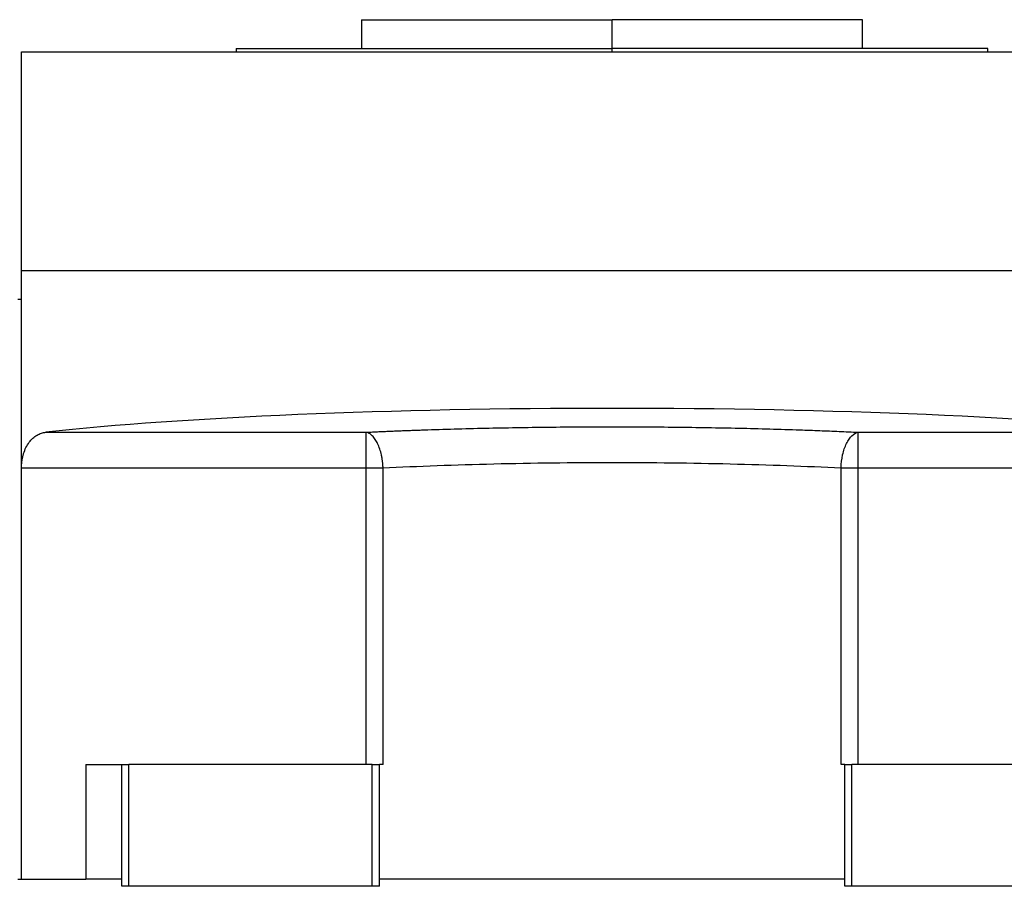
# Model space of a CAD drawing. Units: millimetres. Extents: x 312 to 2461, y 339 to 1551.
# Drawn here: x 2231 to 2369, y 996 to 1116 of the extents above; entities that cross this region are included whole.
import ezdxf

# ---------------------------------------------------------------- set-up
doc = ezdxf.new("R2010")
doc.units = ezdxf.units.MM

msp = doc.modelspace()

# ---------------------------------------------------------------- linework, layer by layer
at = {"color": 7, "linetype": 'Continuous', "lineweight": 25}
for p, q in [((2278.86, 1116.5), (2278.86, 1112.5)), ((2278.86, 1116.5), (2313.86, 1116.5)), ((2313.86, 1112.5), (2313.86, 1116.5)), ((2348.86, 1116.5), (2313.86, 1116.5)), ((2348.86, 1112.5), (2348.86, 1116.5)), ((2231.36, 1081.5), (2231.36, 1112)), ((2231.36, 1112), (2396.36, 1112)), ((2261.36, 1112.5), (2261.36, 1112)), ((2261.36, 1112.5), (2313.86, 1112.5)), ((2366.36, 1112.5), (2313.86, 1112.5)), ((2366.36, 1112), (2366.36, 1112.5)), ((2231.36, 1053.92), (2231.36, 1081.5)), ((2231.36, 1081.5), (2396.36, 1081.5)), ((2230.86, 1077.5), (2231.36, 1077.5)), ((2234.78, 1058.9), (2279.49, 1058.9)), ((2279.49, 1053.92), (2279.49, 1058.9)), ((2348.24, 1058.9), (2392.94, 1058.9)), ((2348.24, 1053.92), (2348.24, 1058.9)), ((2231.36, 1053.92), (2279.49, 1053.92)), ((2231.36, 996.5), (2231.36, 1053.92)), ((2279.49, 1012.5), (2279.49, 1053.92)), ((2281.87, 1012.5), (2281.87, 1053.92)), ((2345.85, 1012.5), (2345.85, 1053.92)), ((2348.24, 1053.92), (2396.36, 1053.92)), ((2348.24, 1012.5), (2348.24, 1053.92)), ((2240.36, 1012.5), (2240.36, 996.5)), ((2240.36, 1012.5), (2245.36, 1012.5)), ((2245.36, 995.5), (2245.36, 1012.5)), ((2245.36, 1012.5), (2246.36, 1012.5)), ((2246.36, 995.5), (2246.36, 1012.5)), ((2280.36, 1012.5), (2246.36, 1012.5)), ((2280.36, 995.5), (2280.36, 1012.5)), ((2280.36, 1012.5), (2281.36, 1012.5)), ((2281.36, 995.5), (2281.36, 1012.5)), ((2281.87, 1012.5), (2281.36, 1012.5)), ((2346.36, 1012.5), (2345.85, 1012.5)), ((2346.36, 995.5), (2346.36, 1012.5)), ((2346.36, 1012.5), (2347.36, 1012.5)), ((2347.36, 995.5), (2347.36, 1012.5)), ((2381.36, 1012.5), (2347.36, 1012.5)), ((2230.86, 996.5), (2231.36, 996.5)), ((2231.36, 996.5), (2240.36, 996.5)), ((2245.36, 996.5), (2240.36, 996.5)), ((2346.36, 996.5), (2281.36, 996.5)), ((2246.36, 995.5), (2245.36, 995.5)), ((2280.36, 995.5), (2246.36, 995.5)), ((2281.36, 995.5), (2280.36, 995.5)), ((2347.36, 995.5), (2346.36, 995.5)), ((2381.36, 995.5), (2347.36, 995.5))]:
    msp.add_line(p, q, dxfattribs=at)
at = {"color": 8, "linetype": 'Continuous', "lineweight": 25}
msp.add_line((2313.86, 1112), (2313.86, 1112.5), dxfattribs=at)
at = {"color": 7, "linetype": 'Continuous', "lineweight": 25, "flags": 128}
for points in [[(2279.49, 1053.92), (2279.8, 1053.92), (2280.11, 1053.92), (2280.41, 1053.92), (2280.72, 1053.92), (2281.02, 1053.92), (2281.31, 1053.92), (2281.6, 1053.92), (2281.87, 1053.92)], [(2345.85, 1053.92), (2346.13, 1053.92), (2346.41, 1053.92), (2346.71, 1053.92), (2347, 1053.92), (2347.31, 1053.92), (2347.62, 1053.92), (2347.93, 1053.92), (2348.24, 1053.92)]]:
    msp.add_lwpolyline(points, dxfattribs=at)
at = {"color": 7, "linetype": 'Continuous', "lineweight": 25}
msp.add_ellipse((2313.86, 1053.4), major_axis=(101, 0), ratio=0.087489, start_param=0.671379, end_param=2.470214, dxfattribs=at)
for points, knots in [([(2279.49, 1058.9), (2279.73, 1058.91), (2280.2, 1058.93), (2280.93, 1058.97), (2281.65, 1059), (2282.38, 1059.03), (2283.12, 1059.06), (2283.86, 1059.09), (2284.6, 1059.12), (2285.34, 1059.15), (2286.09, 1059.18), (2286.85, 1059.2), (2288.74, 1059.27), (2291.81, 1059.37), (2296.12, 1059.47), (2300.49, 1059.56), (2304.92, 1059.62), (2309.38, 1059.66), (2313.86, 1059.67), (2318.34, 1059.66), (2322.8, 1059.62), (2327.23, 1059.56), (2331.61, 1059.47), (2335.91, 1059.37), (2339.2, 1059.26), (2341.51, 1059.18), (2342.88, 1059.13), (2344.24, 1059.08), (2345.58, 1059.02), (2346.92, 1058.96), (2347.8, 1058.92), (2348.24, 1058.9)], [0, 0, 0, 0, 0.0113817, 0.0227565, 0.034126, 0.0454916, 0.0568547, 0.0682168, 0.0795794, 0.0909439, 0.1023119, 0.1136847, 0.1250638, 0.187566, 0.250067, 0.3125531, 0.3750413, 0.4375181, 0.5000007, 0.5624757, 0.6249602, 0.6874408, 0.7499345, 0.8124279, 0.8749377, 0.8957922, 0.9166303, 0.9374612, 0.9582937, 0.979137, 1, 1, 1, 1]), ([(2231.36, 1053.92), (2231.36, 1053.99), (2231.36, 1054.13), (2231.37, 1054.34), (2231.39, 1054.54), (2231.41, 1054.75), (2231.44, 1054.95), (2231.47, 1055.15), (2231.51, 1055.34), (2231.55, 1055.54), (2231.6, 1055.73), (2231.73, 1056.16), (2231.98, 1056.79), (2232.42, 1057.51), (2232.95, 1058.08), (2233.43, 1058.43), (2233.83, 1058.65), (2234.14, 1058.77), (2234.46, 1058.86), (2234.67, 1058.88), (2234.78, 1058.9)], [0, 0, 0, 0, 0.025372, 0.050509, 0.075468, 0.100309, 0.12509, 0.149871, 0.174712, 0.199671, 0.224808, 0.250179, 0.372606, 0.500071, 0.622439, 0.750051, 0.812553, 0.87484, 0.93722, 1, 1, 1, 1]), ([(2281.87, 1053.92), (2281.87, 1053.99), (2281.86, 1054.15), (2281.85, 1054.38), (2281.83, 1054.61), (2281.8, 1054.84), (2281.77, 1055.06), (2281.73, 1055.29), (2281.69, 1055.52), (2281.6, 1055.95), (2281.43, 1056.58), (2281.13, 1057.31), (2280.77, 1057.95), (2280.45, 1058.35), (2280.16, 1058.6), (2279.96, 1058.73), (2279.78, 1058.82), (2279.64, 1058.87), (2279.54, 1058.89), (2279.49, 1058.9)], [0, 0, 0, 0, 0.03064, 0.061445, 0.092422, 0.123582, 0.15493, 0.186475, 0.218223, 0.250183, 0.371531, 0.500024, 0.617247, 0.749861, 0.80742, 0.874918, 0.916609, 0.958306, 1, 1, 1, 1]), ([(2345.85, 1053.92), (2345.87, 1054.54), (2345.95, 1055.16), (2346.14, 1056.03), (2346.22, 1056.31), (2346.4, 1056.84), (2346.6, 1057.33), (2346.84, 1057.75), (2347.09, 1058.12), (2347.22, 1058.28), (2347.64, 1058.69), (2347.94, 1058.85), (2348.24, 1058.9)], [0, 0, 0, 0, 0.25, 0.25, 0.375, 0.375, 0.5, 0.625, 0.625, 0.75, 0.75, 1, 1, 1, 1]), ([(2281.87, 1053.92), (2284.31, 1054.04), (2286.84, 1054.15), (2292.01, 1054.34), (2294.66, 1054.42), (2302.74, 1054.62), (2308.3, 1054.68), (2319.42, 1054.68), (2324.98, 1054.62), (2333.06, 1054.42), (2335.71, 1054.34), (2340.89, 1054.15), (2343.41, 1054.04), (2345.85, 1053.92)], [0, 0, 0, 0, 0.125, 0.125, 0.25, 0.25, 0.5, 0.5, 0.75, 0.75, 0.875, 0.875, 1, 1, 1, 1])]:
    msp.add_open_spline(points, degree=3, knots=knots, dxfattribs=at)

doc.saveas('drawing.dxf')
